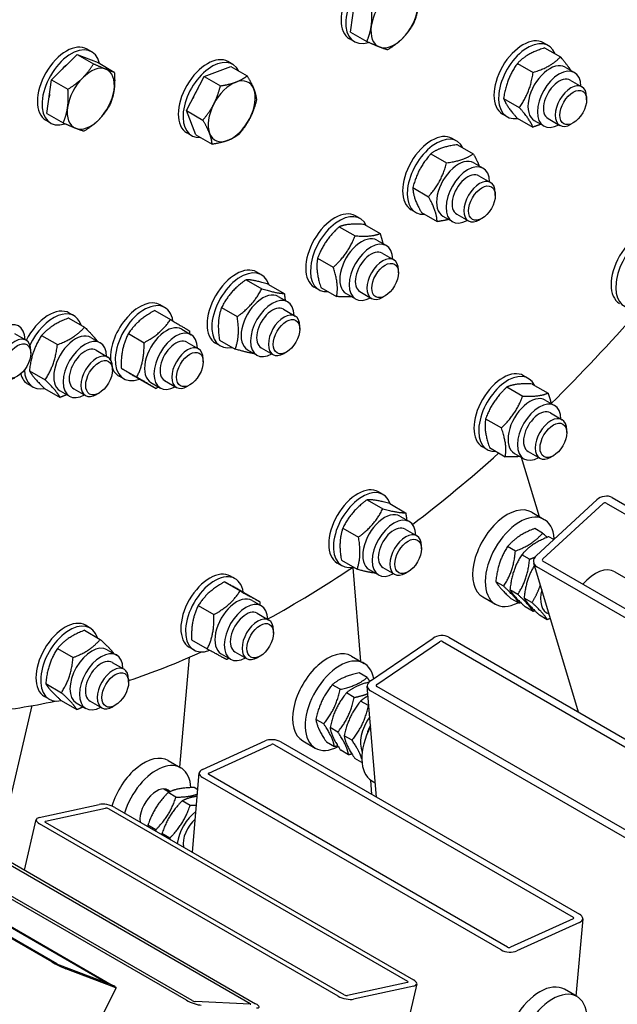
# Model space of a CAD drawing. Units: millimetres. Extents: x 2024 to 27170, y 253 to 35412.
# Drawn here: x 8573 to 8864, y 25786 to 26266 of the extents above; entities that cross this region are included whole.
import ezdxf

# ---------------------------------------------------------------- set-up
doc = ezdxf.new("R2010")
doc.units = ezdxf.units.MM
doc.header["$LTSCALE"] = 130
doc.layers.add('Visible Edges(Hillmar_metric)', color=7, linetype='Continuous', lineweight=25)

msp = doc.modelspace()

# ---------------------------------------------------------------- linework, layer by layer
at = {"layer": 'Visible Edges(Hillmar_metric)'}
for p, q in [((8733.7587, 26259.6155), (8736.0996, 26276.0473)), ((8733.7587, 26259.6155), (8741.695, 26255.0335)), ((8735.6056, 26255.0177), (8733.3075, 26256.3445)), ((8830.1308, 26253.1159), (8827.8327, 26254.4427)), ((8607.6612, 26250.0782), (8605.3631, 26251.405)), ((8828.371, 26251.9626), (8836.0256, 26247.5432)), ((8588.1135, 26236.3945), (8600.5942, 26248.7995)), ((8600.5942, 26248.7995), (8610.734, 26244.7727)), ((8600.5942, 26248.7995), (8608.5305, 26244.2175)), ((8610.734, 26244.7727), (8618.6703, 26240.1907)), ((8676.3418, 26243.9439), (8674.0437, 26245.2707)), ((8662.4312, 26238.0452), (8675.4911, 26242.8823)), ((8675.4911, 26242.8823), (8683.4274, 26238.3003)), ((8815.1033, 26244.4256), (8822.758, 26240.0062)), ((8838.3365, 26242.5616), (8842.9327, 26239.908)), ((8585.7726, 26219.9627), (8588.1135, 26236.3945)), ((8588.1135, 26236.3945), (8596.0498, 26231.8125)), ((8653.8739, 26221.3963), (8662.4312, 26238.0452)), ((8662.4312, 26238.0452), (8670.3675, 26233.4632)), ((8840.8472, 26236.2959), (8846.5667, 26232.9938)), ((8808.3772, 26227.3361), (8816.0319, 26222.9167)), ((8848.8104, 26226.6784), (8848.8103, 26228.0351)), ((8658.3766, 26209.5845), (8653.8739, 26221.3963)), ((8653.8739, 26221.3963), (8661.8102, 26216.8143)), ((8587.6195, 26215.365), (8585.3215, 26216.6918)), ((8585.7726, 26219.9627), (8593.7089, 26215.3807)), ((8810.0891, 26218.4028), (8807.791, 26219.7296)), ((8814.9188, 26217.7837), (8822.5734, 26213.3643)), ((8823.3323, 26216.5736), (8827.9285, 26213.92)), ((8830.0139, 26217.5321), (8835.7334, 26214.2299)), ((8842.3245, 26215.4445), (8841.1495, 26214.7662)), ((8656.3001, 26209.2307), (8654.002, 26210.5575)), ((8658.3766, 26209.5845), (8666.3129, 26205.0024)), ((8785.6153, 26206.5166), (8783.3172, 26207.8434)), ((8785.9575, 26204.8079), (8793.6121, 26200.3885)), ((8772.9656, 26200.4165), (8780.6202, 26195.9971)), ((8793.821, 26195.9622), (8798.4172, 26193.3086)), ((8796.3317, 26189.6966), (8802.0512, 26186.3945)), ((8764.1375, 26183.8824), (8771.7921, 26179.463)), ((8804.295, 26180.0791), (8804.2949, 26181.4358)), ((8765.5737, 26171.8034), (8763.2756, 26173.1302)), ((8738.4244, 26168.8021), (8736.1263, 26170.1289)), ((8768.3013, 26171.7398), (8775.956, 26167.3203)), ((8778.8169, 26169.9742), (8783.4131, 26167.3206)), ((8785.4984, 26170.9327), (8791.2179, 26167.6306)), ((8797.809, 26168.8451), (8796.6341, 26168.1668)), ((8728.3123, 26164.8257), (8735.967, 26160.4063)), ((8740.5292, 26165.9027), (8748.1839, 26161.4832)), ((8746.6301, 26158.2478), (8751.2263, 26155.5942)), ((8717.7215, 26149.4824), (8725.3762, 26145.063)), ((8749.1408, 26151.9821), (8754.8603, 26148.68)), ((8757.104, 26142.3646), (8757.1039, 26143.7213)), ((8682.8596, 26139.0209), (8690.5142, 26134.6014)), ((8690.3715, 26141.4219), (8688.0734, 26142.7487)), ((8693.832, 26136.7421), (8701.4867, 26132.3226)), ((8718.3827, 26134.0889), (8716.0846, 26135.4158)), ((8719.3476, 26135.2161), (8727.0023, 26130.7966)), ((8698.5772, 26130.8676), (8703.1733, 26128.2139)), ((8731.6259, 26132.2598), (8736.2221, 26129.6062)), ((8738.3074, 26133.2183), (8744.0269, 26129.9161)), ((8750.6181, 26131.1307), (8749.4431, 26130.4524)), ((8643.3032, 26125.4282), (8641.0051, 26126.755)), ((8670.9131, 26125.458), (8678.5677, 26121.0385)), ((8701.0879, 26124.6019), (8706.8073, 26121.2998)), ((8596.5062, 26120.3217), (8604.1609, 26115.9023)), ((8599.0285, 26121.4355), (8596.7304, 26122.7623)), ((8638.3541, 26123.9937), (8646.0088, 26119.5743)), ((8709.0511, 26114.9844), (8709.051, 26116.3411)), ((8569.965, 26112.7774), (8575.6845, 26109.4752)), ((8583.26, 26111.7948), (8590.9147, 26107.3754)), ((8607.2342, 26110.8811), (8611.8304, 26108.2275)), ((8625.511, 26112.7324), (8633.1656, 26108.313)), ((8651.5089, 26114.8738), (8656.1051, 26112.2202)), ((8654.0196, 26108.6082), (8659.7391, 26105.306)), ((8670.3298, 26106.7087), (8668.0317, 26108.0356)), ((8669.939, 26109.6163), (8677.5937, 26105.1968)), ((8690.2545, 26105.8381), (8695.974, 26102.5359)), ((8577.9283, 26103.1599), (8577.9282, 26104.5166)), ((8609.7449, 26104.6155), (8615.4643, 26101.3134)), ((8683.573, 26104.8796), (8688.1692, 26102.226)), ((8702.5651, 26103.7505), (8701.3902, 26103.0722)), ((8617.7081, 26094.998), (8617.708, 26096.3547)), ((8621.9741, 26095.9241), (8629.6288, 26091.5047)), ((8661.9828, 26098.9907), (8661.9828, 26100.3474)), ((8577.2963, 26094.6658), (8584.951, 26090.2464)), ((8623.2615, 26090.715), (8620.9634, 26092.0418)), ((8820.4257, 26090.9164), (8818.1276, 26092.2432)), ((8578.9868, 26086.7223), (8576.6887, 26088.0491)), ((8631.2804, 26090.3771), (8638.9351, 26085.9577)), ((8636.5047, 26088.8858), (8641.1009, 26086.2322)), ((8643.1863, 26089.8443), (8648.9058, 26086.5422)), ((8655.4969, 26087.7567), (8654.3219, 26087.0784)), ((8810.0233, 26086.7271), (8817.678, 26082.3077)), ((8822.3516, 26088.1813), (8830.0062, 26083.7619)), ((8584.5788, 26086.0638), (8592.2335, 26081.6444)), ((8592.23, 26084.8932), (8596.8262, 26082.2396)), ((8598.9115, 26085.8516), (8604.631, 26082.5495)), ((8611.2221, 26083.764), (8610.0472, 26083.0858)), ((8828.6314, 26080.362), (8833.2276, 26077.7084)), ((8831.1421, 26074.0964), (8836.8616, 26070.7942)), ((8799.6116, 26071.2195), (8807.2662, 26066.8001)), ((8839.1053, 26064.4789), (8839.1053, 26065.8356)), ((8800.3841, 26056.2032), (8798.086, 26057.53)), ((8801.528, 26057.1659), (8809.1827, 26052.7465)), ((8813.6273, 26054.374), (8818.2235, 26051.7204)), ((8820.3088, 26055.3325), (8826.0283, 26052.0304)), ((8832.6194, 26053.2449), (8831.4444, 26052.5666)), ((8825.8357, 26023.5288), (8817.1619, 26052.3333)), ((8749.6393, 26034.3447), (8747.3412, 26035.6715)), ((8741.8351, 26031.7959), (8749.4897, 26027.3765)), ((8752.9695, 26029.8925), (8760.6242, 26025.4731)), ((8824.4115, 26004.6885), (8853.791, 26031.6997)), ((8827.4756, 26002.9194), (8856.8551, 26029.9306)), ((8858.3556, 26030.1636), (9003.9018, 25946.1325)), ((8861.2936, 26032.8647), (9006.8397, 25948.8336)), ((8757.845, 26023.7903), (8762.4412, 26021.1367)), ((8822.0625, 26025.7073), (8828.1907, 26022.1691)), ((8730.0189, 26018.0054), (8737.6736, 26013.586)), ((8760.3557, 26017.5247), (8766.0752, 26014.2226)), ((8827.3882, 26015.5617), (8823.5637, 26017.7698)), ((8832.8243, 26012.4232), (8830.458, 26013.7893)), ((8768.3189, 26007.9072), (8768.3188, 26009.2639)), ((8814.1574, 26006.7753), (8810.3329, 26008.9834)), ((8821.0517, 26002.7949), (8817.2272, 26005.003)), ((8729.5976, 25999.6315), (8727.2995, 26000.9583)), ((8729.3372, 26002.3114), (8736.9918, 25997.892)), ((8844.9424, 25928.2305), (8823.055, 26000.9153)), ((8973.0533, 25917.7708), (8827.5072, 26001.8019)), ((8738.8108, 25952.9874), (8734.9856, 25998.8485)), ((8742.8408, 25997.8024), (8747.437, 25995.1487)), ((8749.5224, 25998.7608), (8755.2418, 25995.4587)), ((8761.833, 25996.6732), (8760.658, 25995.995)), ((8970.1154, 25915.0697), (8824.5692, 25999.1008)), ((8862.5228, 25996.7184), (8983.9298, 25926.624)), ((8672.3276, 25991.763), (8679.9823, 25987.3436)), ((8677.5599, 25993.2744), (8675.2618, 25994.6012)), ((8808.4026, 25989.6483), (8804.5781, 25991.8563)), ((8681.8404, 25986.5751), (8689.4951, 25982.1557)), ((8815.2969, 25985.6679), (8811.4724, 25987.8759)), ((8685.7656, 25982.72), (8690.3618, 25980.0664)), ((8798.2291, 25984.4267), (8804.3574, 25980.8886)), ((8815.8787, 25981.3075), (8812.0542, 25983.5156)), ((8822.1912, 25981.6874), (8818.3667, 25983.8955)), ((8659.5612, 25980.2195), (8667.2158, 25975.8001)), ((8688.2763, 25976.4544), (8693.9958, 25973.1523)), ((8822.773, 25977.3271), (8818.9485, 25979.5352)), ((8829.6673, 25973.3467), (8825.8428, 25975.5548)), ((8604.1722, 25968.1667), (8611.8268, 25963.7473)), ((8606.9575, 25969.2838), (8604.6594, 25970.6106)), ((8696.2395, 25966.8369), (8696.2394, 25968.1936)), ((8656.3075, 25963.4882), (8663.9622, 25959.0687)), ((8743.4727, 25943.5347), (8773.9855, 25964.3887)), ((8746.5369, 25941.7656), (8777.0496, 25962.6196)), ((8778.5785, 25962.6987), (8924.1246, 25878.6676)), ((8781.6298, 25964.7841), (8927.1759, 25880.753)), ((8590.946, 25959.3139), (8598.6007, 25954.8945)), ((8615.1632, 25958.7294), (8619.7594, 25956.0758)), ((8657.5182, 25958.5612), (8655.2201, 25959.888)), ((8670.7614, 25956.7321), (8675.3576, 25954.0784)), ((8677.443, 25957.6905), (8683.1625, 25954.3884)), ((8617.6739, 25952.4638), (8623.3934, 25949.1616)), ((8650.6065, 25901.4167), (8655.2407, 25955.0048)), ((8689.7536, 25955.6029), (8688.5786, 25954.9247)), ((8734.3168, 25955.582), (8740.445, 25952.0438)), ((8741.8642, 25945.1575), (8738.0398, 25947.3656)), ((8625.6372, 25942.8463), (8625.6371, 25944.203)), ((8585.2454, 25942.1882), (8592.9001, 25937.7688)), ((8728.6938, 25939.4085), (8724.8693, 25941.6166)), ((8735.5881, 25935.4281), (8731.7636, 25937.6362)), ((8746.409, 25886.8732), (8741.905, 25940.8731)), ((8889.035, 25854.6855), (8743.4888, 25938.7166)), ((8892.0862, 25856.7709), (8746.5401, 25940.802)), ((8586.9159, 25934.5706), (8584.6178, 25935.8974)), ((8592.771, 25933.9153), (8600.4257, 25929.4959)), ((8600.1591, 25932.7414), (8604.7553, 25930.0878)), ((8606.8406, 25933.6999), (8612.5601, 25930.3978)), ((8742.4824, 25931.4477), (8738.6579, 25933.6558)), ((8564.4775, 25870.7919), (8578.5971, 25931.4512)), ((8619.1512, 25931.6123), (8617.9763, 25930.934)), ((8720.7173, 25922.5604), (8716.8928, 25924.7684)), ((8727.6116, 25918.58), (8723.7871, 25920.788)), ((8661.6523, 25900.382), (8692.1257, 25914.2775)), ((8699.7651, 25913.8031), (8845.3112, 25829.772)), ((8710.4834, 25914.3014), (8716.6117, 25910.7633)), ((8725.9113, 25911.4611), (8722.0868, 25913.6692)), ((8734.5059, 25914.5995), (8730.6814, 25916.8076)), ((8664.7164, 25898.613), (8695.1898, 25912.5084)), ((8696.7177, 25912.4135), (8842.2639, 25828.3824)), ((8732.8056, 25907.4807), (8728.9811, 25909.6888)), ((8644.9684, 25904.6719), (8651.0966, 25901.1338)), ((8739.352, 25903.7011), (8735.8753, 25905.7084)), ((8656.7446, 25859.9998), (8660.0859, 25898.6374)), ((8807.2194, 25812.4026), (8661.6733, 25896.4337)), ((8810.2667, 25813.7922), (8664.7206, 25897.8233)), ((8744.2198, 25888.1371), (8743.6311, 25895.1953)), ((8744.1889, 25894.8416), (8745.8231, 25893.8981)), ((8642.8624, 25890.8767), (8645.4883, 25889.3607)), ((8659.3791, 25890.4643), (8657.5009, 25891.5487)), ((8648.7214, 25886.85), (8644.8969, 25889.0581)), ((8655.6157, 25882.8696), (8651.7912, 25885.0777)), ((8582.0944, 25876.8889), (8611.3574, 25883.2919)), ((8585.1585, 25875.1199), (8614.4215, 25881.5228)), ((8615.9192, 25881.2406), (8761.4653, 25797.2095)), ((8618.8455, 25881.8809), (8764.3916, 25797.8498)), ((8574.9063, 25851.2347), (8580.6489, 25875.9056)), ((8653.8667, 25787.8827), (8510.0323, 25870.9256)), ((8656.5595, 25787.7492), (8511.0134, 25871.7803)), ((8539.2879, 25870.3778), (8684.834, 25786.3467)), ((8541.9807, 25870.2443), (8687.5268, 25786.2132)), ((8727.8128, 25789.8461), (8582.2666, 25873.8772)), ((8730.7391, 25790.4864), (8585.193, 25874.5175)), ((8638.8297, 25870.9282), (8635.0052, 25873.1363)), ((8645.724, 25866.9478), (8641.8995, 25869.1559)), ((8541.9609, 25839.0204), (8617.6707, 25795.3093)), ((8543.6489, 25837.588), (8615.3149, 25796.2116)), ((8842.268, 25827.5928), (8811.7946, 25813.6973)), ((8846.8985, 25827.5684), (8843.6467, 25789.965)), ((8588.2228, 25806.5879), (8559.2605, 25823.3093)), ((8590.5787, 25805.6856), (8559.4796, 25823.6407)), ((8845.3322, 25825.8237), (8814.8587, 25811.9282)), ((8615.492, 25795.9949), (8591.9336, 25805.0178)), ((8618.5561, 25794.2258), (8594.9978, 25803.2487)), ((8619.5538, 25793.9811), (8604.0115, 25763.4293)), ((8761.4998, 25796.6072), (8732.2367, 25790.2042)), ((8764.5639, 25794.8381), (8735.3008, 25788.4351)), ((8766.0094, 25795.8214), (8757.5176, 25759.3401)), ((8844.1368, 25789.682), (8838.0085, 25793.2201)), ((8684.9268, 25785.9378), (8657.9987, 25787.2735))]:
    msp.add_line(p, q, dxfattribs=at)
for centre, major_axis, ratio, start_param, end_param in [((8743.3284, 26273.7011), (10.0208, 17.3566), 0.57735027, 0, 3.14159265), ((8745.6265, 26272.3743), (10.0208, 17.3566), 0.57735027, 5.72346434, 9.99406073), ((8755.2019, 26266.8459), (-8.125, -14.0729), 0.57735027, 4.27323046, 5.32042801), ((8755.2019, 26266.8459), (8.125, 14.0729), 0.57735027, 4.27323046, 5.32042801), ((8755.2019, 26266.8459), (-8.125, -14.0729), 0.57735027, 5.32042801, 6.36762556), ((8595.3423, 26234.0484), (10.0208, 17.3566), 0.57735027, 0, 3.14159265), ((8755.2019, 26266.8459), (-8.125, -14.0729), 0.57735027, 0.08444025, 1.13163781), ((8817.8119, 26237.0862), (10.0208, 17.3566), 0.57735027, 0, 3.14159265), ((8820.11, 26235.7593), (10.0208, 17.3566), 0.57735027, 5.84673736, 9.86122591), ((8597.6404, 26232.7216), (10.0208, 17.3566), 0.57735027, 5.72346434, 9.99406073), ((8664.0229, 26227.9141), (10.0208, 17.3566), 0.57735027, 0, 3.14159265), ((8666.321, 26226.5873), (10.0208, 17.3566), 0.57735027, 5.91479404, 9.79316923), ((8597.6404, 26232.7216), (7.6375, 13.2285), 0.57735027, 0.99884169, 1.26443392), ((8607.2159, 26227.1932), (8.125, 14.0729), 0.57735027, 0.08444025, 1.13163781), ((8607.2159, 26227.1932), (8.125, 14.0729), 0.57735027, 5.32042801, 6.36762556), ((8830.8344, 26229.5676), (-7.5021, -12.994), 0.57735027, 3.14159265, 6.28318531), ((8835.4306, 26226.914), (-7.5021, -12.994), 0.57735027, 2.37751623, 7.04726173), ((8607.2159, 26227.1932), (-8.125, -14.0729), 0.57735027, 4.27323046, 5.32042801), ((8675.8964, 26221.0589), (-8.125, -14.0729), 0.57735027, 3.74963168, 4.79682923), ((8675.8964, 26221.0589), (8.125, 14.0729), 0.57735027, 5.84402679, 6.89122434), ((8835.4306, 26226.914), (5.4168, 9.3821), 0.57735027, 6.27744612, 9.43051714), ((8841.15, 26223.6119), (5.4167, 9.3819), 0.57735027, 5.49785234, 10.21011093), ((8607.2159, 26227.1932), (8.125, 14.0729), 0.57735027, 4.27323046, 5.32042801), ((8666.321, 26226.5873), (7.6375, 13.2285), 0.57735027, 1.47536466, 1.8351085), ((8675.8964, 26221.0589), (8.125, 14.0729), 0.57735027, 4.79682923, 5.84402679), ((8597.6404, 26232.7216), (7.6375, 13.2285), 0.57735027, 2.11500839, 2.24266233), ((8607.2159, 26227.1932), (-8.125, -14.0729), 0.57735027, 5.32042801, 6.36762556), ((8675.8964, 26221.0589), (-8.125, -14.0729), 0.57735027, 4.79682923, 5.84402679), ((8607.2159, 26227.1932), (-8.125, -14.0729), 0.57735027, 0.08444025, 1.13163781), ((8675.8964, 26221.0589), (8.125, 14.0729), 0.57735027, 3.74963168, 4.79682923), ((8773.2964, 26190.4868), (10.0208, 17.3566), 0.57735027, 0, 3.14159265), ((8675.8964, 26221.0589), (-8.125, -14.0729), 0.57735027, 5.84402679, 6.89122434), ((8775.5945, 26189.16), (10.0208, 17.3566), 0.57735027, 5.91980522, 9.78815805), ((8786.3189, 26182.9682), (-7.5021, -12.994), 0.57735027, 3.14159265, 6.28318531), ((8790.9151, 26180.3146), (-7.5021, -12.994), 0.57735027, 2.37751623, 7.04726173), ((8790.9151, 26180.3146), (5.4168, 9.3821), 0.57735027, 6.27744612, 9.43051714), ((8796.6346, 26177.0125), (5.4167, 9.3819), 0.57735027, 5.49785234, 10.21011093), ((8726.1054, 26152.7723), (10.0208, 17.3566), 0.57735027, 0, 3.14159265), ((8728.4035, 26151.4455), (10.0208, 17.3566), 0.57735027, 5.89931628, 9.80864698), ((8874.88, 26144.7856), (10.0208, 17.3566), 0.57735027, 0, 3.14159265), ((8877.1781, 26143.4588), (10.0208, 17.3566), 0.57735027, 5.91584776, 9.79211551), ((8739.128, 26145.2538), (-7.5021, -12.994), 0.57735027, 3.14159265, 6.28318531), ((8743.7242, 26142.6002), (-7.5021, -12.994), 0.57735027, 2.37751623, 7.04726173), ((8743.7242, 26142.6002), (5.4168, 9.3821), 0.57735027, 6.27744612, 9.43051714), ((8749.4436, 26139.2981), (5.4167, 9.3819), 0.57735027, 5.49785234, 10.21011093), ((8678.0525, 26125.3921), (10.0208, 17.3566), 0.57735027, 0, 3.14159265), ((8680.3506, 26124.0653), (10.0208, 17.3566), 0.57735027, 5.79697869, 9.91098458), ((8691.0751, 26117.8736), (-7.5021, -12.994), 0.57735027, 3.14159265, 6.28318531), ((8695.6713, 26115.22), (-7.5021, -12.994), 0.57735027, 2.37751623, 7.04726173), ((8630.9843, 26109.3984), (10.0208, 17.3566), 0.57735027, 0, 2.43778007), ((8633.2824, 26108.0716), (10.0208, 17.3566), 0.57735027, 5.66306959, 10.04397105), ((8695.6713, 26115.22), (5.4168, 9.3821), 0.57735027, 6.27744612, 9.43051714), ((8586.7095, 26105.4057), (10.0208, 17.3566), 0.57735027, 0, 1.6701959), ((8589.0076, 26104.0789), (10.0208, 17.3566), 0.57735027, 5.80742717, 8.01138201), ((8701.3907, 26111.9179), (5.4167, 9.3819), 0.57735027, 5.49785234, 10.21011093), ((8703.6756, 26421.6872), (270.8333, 469.0971), 0.57735027, 4.26748367, 4.38749161), ((8564.5485, 26103.3954), (-7.5021, -12.994), 0.57735027, 2.37751623, 7.04726173), ((8644.0068, 26101.8798), (-7.5021, -12.994), 0.57735027, 3.14159265, 6.28318531), ((8570.2679, 26100.0933), (5.4167, 9.3819), 0.57735027, 5.49785234, 10.21011093), ((8599.7321, 26097.8872), (-7.5021, -12.994), 0.57735027, 3.14159265, 6.28318531), ((8604.3283, 26095.2335), (-7.5021, -12.994), 0.57735027, 2.37751623, 7.04726173), ((8648.603, 26099.2262), (-7.5021, -12.994), 0.57735027, 2.37751623, 7.04726173), ((8604.3283, 26095.2335), (5.4168, 9.3821), 0.57735027, 6.27744612, 9.43051714), ((8648.603, 26099.2262), (5.4168, 9.3821), 0.57735027, 6.27744612, 9.43051714), ((8654.3224, 26095.9241), (5.4167, 9.3819), 0.57735027, 5.49785234, 10.21011093), ((8610.0477, 26091.9314), (5.4167, 9.3819), 0.57735027, 5.49785234, 10.21011093), ((8630.9843, 26109.3984), (-10.0208, -17.3566), 0.57735027, 5.85515288, 6.28318531), ((8586.7095, 26105.4057), (-10.0208, -17.3566), 0.57735027, 5.77172454, 6.28318531), ((8589.0076, 26104.0789), (-10.0208, -17.3566), 0.57735027, 5.5521986, 6.75894344), ((8808.1068, 26074.8866), (10.0208, 17.3566), 0.57735027, 0, 3.14159265), ((8810.4049, 26073.5598), (10.0208, 17.3566), 0.57735027, 5.90641829, 9.80154498), ((8821.1293, 26067.368), (-7.5021, -12.994), 0.57735027, 3.14159265, 6.28318531), ((8825.7255, 26064.7144), (-7.5021, -12.994), 0.57735027, 2.37751623, 7.04726173), ((8825.7255, 26064.7144), (5.4168, 9.3821), 0.57735027, 6.27744612, 9.43051714), ((8831.4449, 26061.4123), (5.4167, 9.3819), 0.57735027, 5.49785234, 10.21011093), ((8703.6756, 26421.6872), (270.8333, 469.0971), 0.57735027, 4.08512316, 4.19745523), ((8737.3204, 26018.3149), (10.0208, 17.3566), 0.57735027, 0, 3.14159265), ((8739.6185, 26016.9881), (10.0208, 17.3566), 0.57735027, 5.81126538, 9.89669789), ((8857.6211, 26029.4883), (5.1866, 1.5618), 0.71755117, 0.59361527, 2.1644116), ((8857.6211, 26029.4883), (-1.0373, -0.3124), 0.71755117, 3.73520793, 5.30600425), ((8750.3429, 26010.7963), (-7.5021, -12.994), 0.57735027, 3.14159265, 6.28318531), ((8810.1458, 26005.067), (-11.9167, -20.6403), 0.57735027, 3.14159265, 6.28318531), ((8816.274, 26001.5289), (-11.9167, -20.6403), 0.57735027, 2.42958787, 7.01633437), ((8754.9391, 26008.1427), (-7.5021, -12.994), 0.57735027, 2.37751623, 7.04726173), ((8754.9391, 26008.1427), (5.4168, 9.3821), 0.57735027, 6.27744612, 9.43051714), ((8760.6585, 26004.8406), (5.4167, 9.3819), 0.57735027, 5.49785234, 10.21011093), ((8828.2416, 26002.4772), (-5.1866, -1.5618), 0.71755117, 5.30600425, 6.87680058), ((8828.2416, 26002.4772), (-1.0373, -0.3124), 0.71755117, 5.30600425, 6.87680058), ((8665.241, 25977.2446), (10.0208, 17.3566), 0.57735027, 0, 3.14159265), ((8667.5391, 25975.9178), (10.0208, 17.3566), 0.57735027, 5.66853208, 10.04092857), ((8703.6756, 26421.6872), (270.8333, 469.0971), 0.57735027, 3.90031861, 4.00817177), ((8853.0436, 25980.3), (9.4792, 16.4184), 0.57735027, 0, 1.25693859), ((8836.9569, 25989.5876), (-7.5021, -12.994), 0.57735027, 5.1551588, 6.41637414), ((8678.2635, 25969.726), (-7.5021, -12.994), 0.57735027, 3.14159265, 6.28318531), ((8682.8597, 25967.0724), (-7.5021, -12.994), 0.57735027, 2.37751623, 7.04726173), ((8682.8597, 25967.0724), (5.4168, 9.3821), 0.57735027, 6.27744612, 9.43051714), ((8594.6386, 25953.254), (10.0208, 17.3566), 0.57735027, 0, 3.14159265), ((8596.9367, 25951.9272), (10.0208, 17.3566), 0.57735027, 5.79299362, 9.91496965), ((8688.5791, 25963.7703), (5.4167, 9.3819), 0.57735027, 5.49785234, 10.21011093), ((8777.8157, 25962.1773), (5.3979, 0.4502), 0.62775673, 0.73518754, 2.30598387), ((8777.8157, 25962.1773), (-1.0796, -0.09), 0.62775673, 3.87678019, 5.44757652), ((8607.6612, 25945.7354), (-7.5021, -12.994), 0.57735027, 3.14159267, 6.28318531), ((8612.2574, 25943.0818), (-7.5021, -12.994), 0.57735027, 2.37751623, 7.04726173), ((8703.6756, 26421.6872), (270.8333, 469.0971), 0.57735027, 3.72180684, 3.81586127), ((8722.4001, 25934.9417), (-11.9167, -20.6403), 0.57735027, 3.14159265, 6.28318531), ((8612.2574, 25943.0818), (5.4168, 9.3821), 0.57735027, 6.27744612, 9.43051714), ((8728.5284, 25931.4036), (-11.9167, -20.6403), 0.57735027, 2.54609656, 7.02369353), ((8617.9768, 25939.7797), (5.4167, 9.3819), 0.57735027, 5.49785234, 10.21011093), ((8747.3029, 25941.3233), (-5.3979, -0.4502), 0.62775673, 5.44757652, 7.01837285), ((8747.3029, 25941.3233), (-1.0796, -0.09), 0.62775673, 5.44757652, 7.01837285), ((8703.6756, 26421.6872), (-270.8333, -469.0971), 0.57735027, 0.38916325, 0.48350248), ((8749.2112, 25919.4623), (-7.5021, -12.994), 0.57735027, 4.53569128, 5.90500344), ((8756.1055, 25915.4819), (-11.9167, -20.6403), 0.57735027, 4.76795169, 6.28318531), ((8749.2112, 25919.4623), (-5.4168, -9.3821), 0.57735027, 4.77273566, 5.2237668), ((8695.9559, 25912.0662), (5.3965, -0.4667), 0.51383795, 0.83255136, 2.40334769), ((8695.9559, 25912.0662), (-1.0793, 0.0933), 0.51383795, 3.97414402, 5.54494034), ((8633.0517, 25884.0316), (11.9167, 20.6403), 0.57735027, 0, 1.96200338), ((8639.18, 25880.4935), (11.9167, 20.6403), 0.57735027, 5.56495532, 8.23965616), ((8665.4824, 25898.1707), (-5.3965, 0.4667), 0.51383795, 5.54494034, 7.11573667), ((8665.4824, 25898.1707), (-1.0793, 0.0933), 0.51383795, 5.54494034, 7.11573667), ((8639.18, 25880.4935), (5.6875, 9.851), 0.57735027, 6.09036934, 8.76185292), ((8615.1876, 25881.0805), (5.2756, -1.228), 0.38017266, 0.89666429, 2.46746062), ((8615.1876, 25881.0805), (-1.0551, 0.2456), 0.38017266, 4.03825695, 5.60905327), ((8659.8628, 25868.5522), (-7.5021, -12.994), 0.57735027, 4.05916754, 5.35282973), ((8585.9245, 25874.6776), (-5.2756, 1.228), 0.38017266, 5.60905327, 7.1798496), ((8585.9245, 25874.6776), (-1.0551, 0.2456), 0.38017266, 5.60905327, 7.1798496), ((8659.8628, 25868.5522), (-5.4168, -9.3821), 0.57735027, 4.15332088, 5.68719248), ((8841.502, 25828.035), (1.0793, -0.0933), 0.51383795, 5.54494034, 7.11573667), ((8841.502, 25828.035), (5.3965, -0.4667), 0.51383795, 5.54494034, 7.11573667), ((8811.0286, 25814.1396), (1.0793, -0.0933), 0.51383795, 3.97414402, 5.54494034), ((8811.0286, 25814.1396), (-5.3965, 0.4667), 0.51383795, 0.83255136, 2.40334769), ((8591.1676, 25805.4601), (-4.8279, 2.456), 0.07471076, 0.9533335, 2.52412983), ((8591.1676, 25805.4601), (0.9656, -0.4912), 0.07471076, 4.09492615, 5.66572248), ((8614.7259, 25796.4371), (0.9656, -0.4912), 0.07471076, 5.66572248, 7.23651881), ((8614.7259, 25796.4371), (4.8279, -2.456), 0.07471076, 5.66572248, 7.23651881), ((8760.7337, 25797.0494), (1.0551, -0.2456), 0.38017266, 5.60905327, 7.1798496), ((8760.7337, 25797.0494), (5.2756, -1.228), 0.38017266, 5.60905327, 7.1798496), ((8826.0919, 25772.5799), (11.9167, 20.6403), 0.57735027, 0, 3.14159265), ((8832.2201, 25769.0417), (11.9167, 20.6403), 0.57735027, 5.53148647, 10.2118341), ((8731.4707, 25790.6465), (-5.2756, 1.228), 0.38017266, 0.89666429, 2.46746062), ((8731.4707, 25790.6465), (1.0551, -0.2456), 0.38017266, 4.03825695, 5.60905327), ((8657.2327, 25787.7158), (-5.0804, 1.8788), 0.23189756, 0.93535872, 2.50615504), ((8657.2327, 25787.7158), (1.0161, -0.3758), 0.23189756, 4.07695137, 5.6477477), ((8684.1608, 25786.3801), (1.0161, -0.3758), 0.23189756, 5.6477477, 7.21854403), ((8684.1608, 25786.3801), (5.0804, -1.8788), 0.23189756, 5.6477477, 7.21854403)]:
    msp.add_ellipse(centre, major_axis=major_axis, ratio=ratio, start_param=start_param, end_param=end_param, dxfattribs=at)
for centre in [(8842.3249, 26222.9335), (8797.8094, 26176.3342), (8750.6185, 26138.6197), (8702.5656, 26111.2395), (8571.4427, 26099.415), (8611.2226, 26091.2531), (8655.4973, 26095.2458), (8832.6198, 26060.734), (8761.8334, 26004.1623), (8689.754, 25963.092), (8619.1516, 25939.1014)]:
    msp.add_ellipse(centre, major_axis=(4.586, 7.9431), ratio=0.57735027, dxfattribs=at)
for points in [[(5579.3713, 24711.6755), (5581.4715, 25083.4141), (5634.382, 25483.9506), (5836.6237, 26303.7518), (5985.9237, 26722.8845), (6366.3611, 27538.915), (6597.4373, 27935.6808), (7118.8586, 28668.1718), (7409.1191, 29003.7788), (8020.5677, 29581.1071), (8341.6567, 29822.7365), (8662.5487, 30005.5784)], [(5633.054, 24700.4711), (5635.1408, 25069.8472), (5687.7238, 25468.0296), (5888.8216, 26283.1942), (6037.3026, 26700.0442), (6415.6885, 27511.6741), (6645.5319, 27906.323), (7164.1387, 28634.8603), (7452.8185, 28968.6307), (8060.7975, 29542.6829), (8379.9989, 29782.8705), (8698.8375, 29964.5424)], [(5659.1919, 24665.5911), (5661.2921, 25037.3297), (5714.2026, 25437.8662), (5916.4443, 26257.6674), (6065.7443, 26676.8001), (6446.1817, 27492.8305), (6677.2579, 27889.5963), (7198.6792, 28622.0873), (7488.9397, 28957.6944), (8100.3883, 29535.0227), (8421.4772, 29776.6521), (8742.3692, 29959.494)]]:
    msp.add_open_spline(points, degree=3, knots=[3.14159265, 3.14159265, 3.14159265, 3.14159265, 3.45575192, 3.45575192, 3.76991118, 3.76991118, 4.08407045, 4.08407045, 4.39822972, 4.39822972, 4.71238898, 4.71238898, 4.71238898, 4.71238898], dxfattribs=at)
for points, weights in [([(8743.8917, 26262.6568), (8744.4349, 26266.4699), (8744.0359, 26271.4653)], [1, 1.0379548493, 1]), ([(8766.5122, 26271.035), (8765.969, 26267.222), (8764.3154, 26263.4116)], [1, 1.0379548493, 1]), ([(8741.695, 26255.0335), (8743.3485, 26258.8438), (8743.8917, 26262.6568)], [1, 1.0379548493, 1]), ([(8764.3154, 26263.4116), (8761.9975, 26259.4952), (8759.1014, 26256.6166)], [1, 1.0379548493, 1]), ([(8747.7912, 26252.4275), (8745.4382, 26253.3619), (8741.695, 26255.0335)], [1, 1.0379548493, 1]), ([(8759.1014, 26256.6166), (8756.2052, 26253.738), (8751.8348, 26251.0066)], [1, 1.0379548493, 1]), ([(8751.8348, 26251.0066), (8750.1441, 26251.4931), (8747.7912, 26252.4275)], [1, 1.0379548493, 1]), ([(8828.371, 26251.9626), (8819.8221, 26249.2998), (8815.1033, 26244.4256)], [1, 1.15470053838, 1]), ([(8822.758, 26240.0062), (8831.3069, 26242.669), (8836.0256, 26247.5432)], [1, 1.15470053838, 1]), ([(8836.0256, 26247.5432), (8839.5171, 26243.5831), (8841.107, 26240.962)], [1, 1.099145298, 1.07120907167]), ([(8603.3164, 26237.4225), (8606.2126, 26240.3011), (8608.5305, 26244.2175)], [1, 1.0379548493, 1]), ([(8608.5305, 26244.2175), (8612.2737, 26242.546), (8614.6267, 26241.6116)], [1, 1.0379548493, 1]), ([(8614.6267, 26241.6116), (8616.9796, 26240.6771), (8618.6703, 26240.1907)], [1, 1.0379548493, 1]), ([(8618.6703, 26240.1907), (8619.0693, 26235.1952), (8618.5261, 26231.3822)], [1, 1.0379548493, 1]), ([(8815.1033, 26244.4256), (8809.8252, 26236.9865), (8808.3772, 26227.3361)], [1, 1.15470053838, 1]), ([(8816.0319, 26222.9167), (8821.31, 26230.3558), (8822.758, 26240.0062)], [1, 1.15470053838, 1]), ([(8596.0498, 26231.8125), (8600.4203, 26234.5439), (8603.3164, 26237.4225)], [1, 1.0379548493, 1]), ([(8670.3675, 26233.4632), (8674.8932, 26234.1668), (8677.9237, 26235.2892)], [1, 1.0379548493, 1]), ([(8677.9237, 26235.2892), (8680.9543, 26236.4117), (8683.4274, 26238.3003)], [1, 1.0379548493, 1]), ([(8683.4274, 26238.3003), (8685.6602, 26234.5428), (8686.705, 26231.8019)], [1, 1.0379548493, 1]), ([(8595.9056, 26223.0041), (8596.4488, 26226.8171), (8596.0498, 26231.8125)], [1, 1.0379548493, 1]), ([(8618.5261, 26231.3822), (8617.9829, 26227.5692), (8616.3294, 26223.7588)], [1, 1.0379548493, 1]), ([(8667.1151, 26224.5462), (8669.1008, 26228.4096), (8670.3675, 26233.4632)], [1, 1.0379548493, 1]), ([(8686.705, 26231.8019), (8687.7499, 26229.0609), (8687.9301, 26226.4885)], [1, 1.0379548493, 1]), ([(8687.9301, 26226.4885), (8686.6635, 26221.4349), (8684.6778, 26217.5715)], [1, 1.0379548493, 1]), ([(8808.3772, 26227.3361), (8809.7329, 26223.6656), (8814.9188, 26217.7837)], [1, 1.15470053838, 1]), ([(8593.7089, 26215.3807), (8595.3624, 26219.1911), (8595.9056, 26223.0041)], [1, 1.0379548493, 1]), ([(8616.3294, 26223.7588), (8614.0115, 26219.8424), (8611.1153, 26216.9638)], [1, 1.0379548493, 1]), ([(8661.8102, 26216.8143), (8665.1294, 26220.6828), (8667.1151, 26224.5462)], [1, 1.0379548493, 1]), ([(8822.5734, 26213.3643), (8821.2177, 26217.0348), (8816.0319, 26222.9167)], [1, 1.15470053838, 1]), ([(8611.1153, 26216.9638), (8608.2192, 26214.0852), (8603.8487, 26211.3539)], [1, 1.0379548493, 1]), ([(8665.0879, 26210.3158), (8664.043, 26213.0568), (8661.8102, 26216.8143)], [1, 1.0379548493, 1]), ([(8684.6778, 26217.5715), (8682.692, 26213.7081), (8679.3728, 26209.8396)], [1, 1.0379548493, 1]), ([(8599.8051, 26212.7747), (8597.4521, 26213.7092), (8593.7089, 26215.3807)], [1, 1.0379548493, 1]), ([(8603.8487, 26211.3539), (8602.158, 26211.8403), (8599.8051, 26212.7747)], [1, 1.0379548493, 1]), ([(8826.4915, 26214.7496), (8824.7284, 26214.0356), (8822.5734, 26213.3643)], [1.05411150628, 1.03495304562, 1]), ([(8666.3129, 26205.0024), (8666.1327, 26207.5749), (8665.0879, 26210.3158)], [1, 1.0379548493, 1]), ([(8673.8692, 26206.8285), (8670.8386, 26205.706), (8666.3129, 26205.0024)], [1, 1.0379548493, 1]), ([(8679.3728, 26209.8396), (8676.8997, 26207.9509), (8673.8692, 26206.8285)], [1, 1.0379548493, 1]), ([(8785.9575, 26204.8079), (8777.5464, 26203.7179), (8772.9656, 26200.4165)], [1, 1.15470053838, 1]), ([(8772.9656, 26200.4165), (8766.6364, 26193.2551), (8764.1375, 26183.8824)], [1, 1.15470053838, 1]), ([(8780.6202, 26195.9971), (8789.0313, 26197.0871), (8793.6121, 26200.3885)], [1, 1.15470053838, 1]), ([(8793.6121, 26200.3885), (8795.5042, 26196.9911), (8796.4645, 26194.436)], [1, 1.06771394642, 1.07614977283]), ([(8771.7921, 26179.463), (8778.1213, 26186.6244), (8780.6202, 26195.9971)], [1, 1.15470053838, 1]), ([(8764.1375, 26183.8824), (8764.3043, 26178.9168), (8768.3013, 26171.7398)], [1, 1.15470053838, 1]), ([(8775.956, 26167.3203), (8775.7891, 26172.286), (8771.7921, 26179.463)], [1, 1.15470053838, 1]), ([(8781.6024, 26168.366), (8779.2009, 26167.7409), (8775.956, 26167.3203)], [1.07060188467, 1.05450318275, 1]), ([(8728.3123, 26164.8257), (8721.1018, 26158.2597), (8717.7215, 26149.4824)], [1, 1.15470053838, 1]), ([(8740.5292, 26165.9027), (8732.5057, 26166.4698), (8728.3123, 26164.8257)], [1, 1.15470053838, 1]), ([(8725.3762, 26145.063), (8732.5867, 26151.6289), (8735.967, 26160.4063)], [1, 1.15470053838, 1]), ([(8735.967, 26160.4063), (8743.9905, 26159.8391), (8748.1839, 26161.4832)], [1, 1.15470053838, 1]), ([(8748.1839, 26161.4832), (8749.0807, 26158.775), (8749.5568, 26156.558)], [1, 1.0460686476, 1.06469950715]), ([(8717.7215, 26149.4824), (8716.6195, 26143.4549), (8719.3476, 26135.2161)], [1, 1.15470053838, 1]), ([(8727.0023, 26130.7966), (8728.1043, 26136.8241), (8725.3762, 26145.063)], [1, 1.15470053838, 1]), ([(8682.8596, 26139.0209), (8674.9713, 26133.3451), (8670.9131, 26125.458)], [1, 1.15470053838, 1]), ([(8693.832, 26136.7421), (8686.4307, 26138.9871), (8682.8596, 26139.0209)], [1, 1.15470053838, 1]), ([(8678.5677, 26121.0385), (8686.4561, 26126.7143), (8690.5142, 26134.6014)], [1, 1.15470053838, 1]), ([(8690.5142, 26134.6014), (8697.9155, 26132.3564), (8701.4867, 26132.3226)], [1, 1.15470053838, 1]), ([(8701.4867, 26132.3226), (8701.771, 26130.5253), (8701.9175, 26128.939)], [1, 1.0274086799, 1.04510523156]), ([(8734.238, 26130.7517), (8731.3733, 26130.4877), (8727.0023, 26130.7966)], [1.07732562097, 1.07873104672, 1]), ([(8670.9131, 26125.458), (8668.511, 26118.6428), (8669.939, 26109.6163)], [1, 1.15470053838, 1]), ([(8596.5062, 26120.3217), (8587.968, 26117.1639), (8583.26, 26111.7948)], [1, 1.15470053838, 1]), ([(8638.3541, 26123.9937), (8630.0175, 26119.4687), (8625.511, 26112.7324)], [1, 1.15470053838, 1]), ([(8677.5937, 26105.1968), (8679.9958, 26112.012), (8678.5677, 26121.0385)], [1, 1.15470053838, 1]), ([(8590.9147, 26107.3754), (8599.4529, 26110.5332), (8604.1609, 26115.9023)], [1, 1.15470053838, 1]), ([(8604.1609, 26115.9023), (8608.4832, 26111.6963), (8610.3174, 26109.101)], [1, 1.11634615281, 1.05769062281]), ([(8633.1656, 26108.313), (8641.5023, 26112.838), (8646.0088, 26119.5743)], [1, 1.15470053838, 1]), ([(8646.0088, 26119.5743), (8652.577, 26115.6951), (8655.3151, 26114.0273)], [1, 1.15470053838, 1]), ([(8583.26, 26111.7948), (8578.3631, 26104.336), (8577.2963, 26094.6658)], [1, 1.15470053838, 1]), ([(8625.511, 26112.7324), (8621.8275, 26105.4339), (8621.9741, 26095.9241)], [1, 1.15470053838, 1]), ([(8655.3151, 26114.0273), (8655.3258, 26113.334), (8655.3208, 26112.673)], [1, 1.0098632087, 1.01846872447]), ([(8584.951, 26090.2464), (8589.8479, 26097.7052), (8590.9147, 26107.3754)], [1, 1.15470053838, 1]), ([(8629.6288, 26091.5047), (8633.3123, 26098.8032), (8633.1656, 26108.313)], [1, 1.15470053838, 1]), ([(8686.7788, 26103.0287), (8683.5898, 26103.378), (8677.5937, 26105.1968)], [1.05186028438, 1.12175361576, 1]), ([(8621.9741, 26095.9241), (8624.7122, 26094.2563), (8631.2804, 26090.3771)], [1, 1.15470053838, 1]), ([(8577.2963, 26094.6658), (8579.0225, 26091.4705), (8584.5788, 26086.0638)], [1, 1.15470053838, 1]), ([(8638.9351, 26085.9577), (8636.197, 26087.6255), (8629.6288, 26091.5047)], [1, 1.15470053838, 1]), ([(8592.2335, 26081.6444), (8590.5073, 26084.8397), (8584.951, 26090.2464)], [1, 1.15470053838, 1]), ([(8640.2766, 26086.7082), (8639.6291, 26086.3344), (8638.9351, 26085.9577)], [1.02091211342, 1.01127828919, 1]), ([(8810.0233, 26086.7271), (8802.9024, 26080.079), (8799.6116, 26071.2195)], [1, 1.15470053838, 1]), ([(8822.3516, 26088.1813), (8814.2724, 26088.5599), (8810.0233, 26086.7271)], [1, 1.15470053838, 1]), ([(8595.5338, 26082.9857), (8594.0223, 26082.3059), (8592.2335, 26081.6444)], [1.0469754834, 1.02887865009, 1]), ([(8807.2662, 26066.8001), (8814.3872, 26073.4482), (8817.678, 26082.3077)], [1, 1.15470053838, 1]), ([(8817.678, 26082.3077), (8825.7572, 26081.9291), (8830.0062, 26083.7619)], [1, 1.15470053838, 1]), ([(8830.0062, 26083.7619), (8830.9943, 26080.9652), (8831.5175, 26078.6957)], [1, 1.04829795398, 1.06643838707]), ([(8799.6116, 26071.2195), (8798.6547, 26065.2984), (8801.528, 26057.1659)], [1, 1.15470053838, 1]), ([(8809.1827, 26052.7465), (8810.1395, 26058.6676), (8807.2662, 26066.8001)], [1, 1.15470053838, 1]), ([(8816.2398, 26052.8657), (8813.4189, 26052.548), (8809.1827, 26052.7465)], [1.07730861198, 1.07555522149, 1]), ([(8741.8351, 26031.7959), (8734.0119, 26026.0063), (8730.0189, 26018.0054)], [1, 1.15470053838, 1]), ([(8752.9695, 26029.8925), (8745.4872, 26031.9499), (8741.8351, 26031.7959)], [1, 1.15470053838, 1]), ([(8737.6736, 26013.586), (8745.4967, 26019.3756), (8749.4897, 26027.3765)], [1, 1.15470053838, 1]), ([(8749.4897, 26027.3765), (8756.972, 26025.3191), (8760.6242, 26025.4731)], [1, 1.15470053838, 1]), ([(8760.6242, 26025.4731), (8760.9601, 26023.5626), (8761.1352, 26021.8907)], [1, 1.02943107593, 1.04766389438]), ([(8730.0189, 26018.0054), (8727.763, 26011.2641), (8729.3372, 26002.3114)], [1, 1.15470053838, 1]), ([(8823.5637, 26017.7698), (8815.0332, 26014.4823), (8810.3329, 26008.9834)], [1, 1.15470053838, 1]), ([(8814.1574, 26006.7753), (8822.6879, 26010.0628), (8827.3882, 26015.5617)], [1, 1.15470053838, 1]), ([(8827.3882, 26015.5617), (8828.6141, 26014.4175), (8829.598, 26013.4506)], [1, 1.02992328696, 1.04827062063]), ([(8736.9918, 25997.892), (8739.2478, 26004.6333), (8737.6736, 26013.586)], [1, 1.15470053838, 1]), ([(8830.458, 26013.7893), (8821.9275, 26010.5018), (8817.2272, 26005.003)], [1, 1.15470053838, 1]), ([(8810.3329, 26008.9834), (8805.5404, 26001.5256), (8804.5781, 25991.8563)], [1, 1.15470053838, 1]), ([(8808.4026, 25989.6483), (8813.1951, 25997.1061), (8814.1574, 26006.7753)], [1, 1.15470053838, 1]), ([(8817.2272, 26005.003), (8812.4347, 25997.5451), (8811.4724, 25987.8759)], [1, 1.15470053838, 1]), ([(8815.2969, 25985.6679), (8820.0894, 25993.1257), (8821.0517, 26002.7949)], [1, 1.15470053838, 1]), ([(8823.3815, 25999.8311), (8819.2696, 25992.9678), (8818.3667, 25983.8955)], [1.02030373722, 1.14377740675, 1]), ([(8821.0517, 26002.7949), (8822.4627, 26003.3387), (8823.6966, 26003.8904)], [1, 1.02266340547, 1.03868649859]), ([(8745.8839, 25996.0454), (8742.7283, 25996.3146), (8736.9918, 25997.892)], [1.05953567502, 1.11447120202, 1]), ([(8672.3276, 25991.763), (8664.0293, 25987.0969), (8659.5612, 25980.2195)], [1, 1.15470053838, 1]), ([(8681.8404, 25986.5751), (8675.169, 25990.2747), (8672.3276, 25991.763)], [1, 1.15470053838, 1]), ([(8804.5781, 25991.8563), (8806.4011, 25988.7917), (8812.0542, 25983.5156)], [1, 1.15470053838, 1]), ([(8822.1912, 25981.6874), (8824.9251, 25985.9418), (8826.2768, 25990.2163)], [1, 1.08275135544, 1.0769731311]), ([(8667.2158, 25975.8001), (8675.5141, 25980.4662), (8679.9823, 25987.3436)], [1, 1.15470053838, 1]), ([(8679.9823, 25987.3436), (8686.6538, 25983.644), (8689.4951, 25982.1557)], [1, 1.15470053838, 1]), ([(8815.8787, 25981.3075), (8814.0557, 25984.3722), (8808.4026, 25989.6483)], [1, 1.15470053838, 1]), ([(8811.4724, 25987.8759), (8813.2954, 25984.8112), (8818.9485, 25979.5352)], [1, 1.15470053838, 1]), ([(8822.773, 25977.3271), (8820.95, 25980.3918), (8815.2969, 25985.6679)], [1, 1.15470053838, 1]), ([(8689.4951, 25982.1557), (8689.5202, 25981.3306), (8689.5225, 25980.551)], [1, 1.01180886468, 1.02181490065]), ([(8816.7387, 25981.6463), (8816.3178, 25981.4768), (8815.8787, 25981.3075)], [1.01326640319, 1.00694498327, 1]), ([(8818.3667, 25983.8955), (8820.1897, 25980.8308), (8825.8428, 25975.5548)], [1, 1.15470053838, 1]), ([(8829.6673, 25973.3467), (8827.8443, 25976.4114), (8822.1912, 25981.6874)], [1, 1.15470053838, 1]), ([(8659.5612, 25980.2195), (8656.0192, 25972.9595), (8656.3075, 25963.4882)], [1, 1.15470053838, 1]), ([(8663.9622, 25959.0687), (8667.5041, 25966.3287), (8667.2158, 25975.8001)], [1, 1.15470053838, 1]), ([(8823.6329, 25977.6659), (8823.2121, 25977.4964), (8822.773, 25977.3271)], [1.01326640319, 1.00694498327, 1]), ([(8831.1747, 25973.951), (8830.4494, 25973.6481), (8829.6673, 25973.3467)], [1.02287401222, 1.01243684114, 1]), ([(8604.1722, 25968.1667), (8595.644, 25964.846), (8590.946, 25959.3139)], [1, 1.15470053838, 1]), ([(8598.6007, 25954.8945), (8607.1288, 25958.2153), (8611.8268, 25963.7473)], [1, 1.15470053838, 1]), ([(8611.8268, 25963.7473), (8616.5005, 25959.4323), (8618.4213, 25956.8484)], [1, 1.12394864327, 1.04927785924]), ([(8590.946, 25959.3139), (8586.1807, 25951.8568), (8585.2454, 25942.1882)], [1, 1.15470053838, 1]), ([(8673.475, 25953.8809), (8670.6336, 25955.3691), (8663.9622, 25959.0687)], [1, 1.15470053838, 1]), ([(8592.9001, 25937.7688), (8597.6655, 25945.226), (8598.6007, 25954.8945)], [1, 1.15470053838, 1]), ([(8674.5884, 25954.5226), (8674.0477, 25954.2029), (8673.475, 25953.8809)], [1.01754133885, 1.00933382367, 1]), ([(8738.0398, 25947.3656), (8729.5394, 25945.5968), (8724.8693, 25941.6166)], [1, 1.15470053838, 1]), ([(8728.6938, 25939.4085), (8737.1941, 25941.1773), (8741.8642, 25945.1575)], [1, 1.15470053838, 1]), ([(8742.6985, 25942.8762), (8735.9295, 25941.1866), (8731.7636, 25937.6362)], [1.03328624374, 1.13573146676, 1]), ([(8741.8642, 25945.1575), (8742.5412, 25944.159), (8743.1096, 25943.2622)], [1, 1.02051135576, 1.03558361325]), ([(8585.2454, 25942.1882), (8587.0931, 25939.1574), (8592.771, 25933.9153)], [1, 1.15470053838, 1]), ([(8600.4257, 25929.4959), (8598.578, 25932.5267), (8592.9001, 25937.7688)], [1, 1.15470053838, 1]), ([(8724.8693, 25941.6166), (8718.966, 25934.2982), (8716.8928, 25924.7684)], [1, 1.15470053838, 1]), ([(8720.7173, 25922.5604), (8726.6206, 25929.8788), (8728.6938, 25939.4085)], [1, 1.15470053838, 1]), ([(8731.7636, 25937.6362), (8725.8603, 25930.3178), (8723.7871, 25920.788)], [1, 1.15470053838, 1]), ([(8727.6116, 25918.58), (8733.5149, 25925.8984), (8735.5881, 25935.4281)], [1, 1.15470053838, 1]), ([(8738.6579, 25933.6558), (8732.7546, 25926.3374), (8730.6814, 25916.8076)], [1, 1.15470053838, 1]), ([(8735.5881, 25935.4281), (8739.4642, 25936.2347), (8742.2031, 25937.2995)], [1, 1.06506627929, 1.07539944976]), ([(8742.2965, 25936.1795), (8740.3789, 25935.1225), (8738.6579, 25933.6558)], [1.06900021275, 1.05193611735, 1]), ([(8603.5132, 25930.8049), (8602.0907, 25930.1442), (8600.4257, 25929.4959)], [1.04439280808, 1.02685998806, 1]), ([(8734.5059, 25914.5995), (8740.4092, 25921.9179), (8742.4824, 25931.4477)], [1, 1.15470053838, 1]), ([(8742.4824, 25931.4477), (8742.5855, 25931.4692), (8742.6876, 25931.4907)], [1, 1.00162777754, 1.00322129974]), ([(8716.8928, 25924.7684), (8717.5747, 25920.3245), (8722.0868, 25913.6692)], [1, 1.15470053838, 1]), ([(8725.9113, 25911.4611), (8725.2294, 25915.9051), (8720.7173, 25922.5604)], [1, 1.15470053838, 1]), ([(8723.7871, 25920.788), (8724.469, 25916.3441), (8728.9811, 25909.6888)], [1, 1.15470053838, 1]), ([(8732.8056, 25907.4807), (8732.1237, 25911.9247), (8727.6116, 25918.58)], [1, 1.15470053838, 1]), ([(8730.6814, 25916.8076), (8731.3633, 25912.3637), (8735.8753, 25905.7084)], [1, 1.15470053838, 1]), ([(8739.2541, 25905.5147), (8738.2036, 25909.1455), (8734.5059, 25914.5995)], [1.0500123431, 1.12333500516, 1]), ([(8727.5794, 25911.8319), (8726.7804, 25911.642), (8725.9113, 25911.4611)], [1.02528402518, 1.01388895822, 1]), ([(8734.4737, 25907.8515), (8733.6747, 25907.6616), (8732.8056, 25907.4807)], [1.02528402518, 1.01388895822, 1]), ([(8657.5009, 25891.5487), (8649.2838, 25891.4091), (8644.8969, 25889.0581)], [1, 1.15470053838, 1]), ([(8644.8969, 25889.0581), (8638.0359, 25882.2029), (8635.0052, 25873.1363)], [1, 1.15470053838, 1]), ([(8638.8297, 25870.9282), (8645.6906, 25877.7834), (8648.7214, 25886.85)], [1, 1.15470053838, 1]), ([(8651.7912, 25885.0777), (8644.9302, 25878.2224), (8641.8995, 25869.1559)], [1, 1.15470053838, 1]), ([(8648.7214, 25886.85), (8655.4014, 25886.9635), (8659.1988, 25888.3797)], [1, 1.12222672522, 1.05131420846]), ([(8659.1001, 25887.2375), (8654.8402, 25886.7117), (8651.7912, 25885.0777)], [1.06905671324, 1.10267829291, 1]), ([(8645.724, 25866.9478), (8652.5849, 25873.803), (8655.6157, 25882.8696)], [1, 1.15470053838, 1]), ([(8655.6157, 25882.8696), (8657.3056, 25882.8983), (8658.7332, 25882.9956)], [1, 1.02833417184, 1.04628925513]), ([(8635.0052, 25873.1363), (8634.9773, 25872.8563), (8634.9572, 25872.5788)], [1, 1.00673214056, 1.01287835276]), ([(8639.1452, 25870.1608), (8638.9929, 25870.5378), (8638.8297, 25870.9282)], [1.01287835276, 1.00673214056, 1]), ([(8641.8995, 25869.1559), (8641.8716, 25868.8759), (8641.8515, 25868.5984)], [1, 1.00673214056, 1.01287835276]), ([(8646.0395, 25866.1804), (8645.8872, 25866.5574), (8645.724, 25866.9478)], [1.01287835276, 1.00673214056, 1])]:
    msp.add_rational_spline(points, weights, degree=2, dxfattribs=at)

doc.saveas('drawing.dxf')
